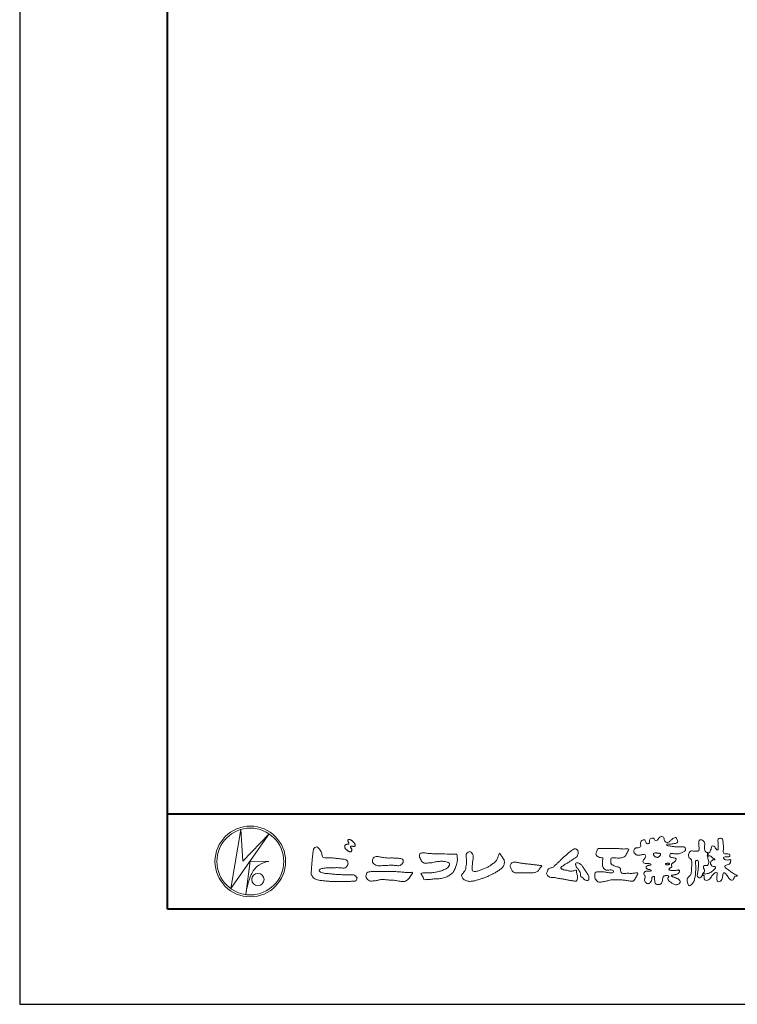
# Model space of a CAD drawing. Units: millimetres. Extents: x 0 to 420, y 0 to 297.
# Drawn here: x 0 to 75, y 0 to 103 of the extents above; entities that cross this region are included whole.
import ezdxf

# ---------------------------------------------------------------- set-up
doc = ezdxf.new("R2010")
doc.units = ezdxf.units.MM
doc.layers.add('AM_0', color=7, linetype='Continuous', lineweight=18)
doc.layers.add('AM_1', color=14, linetype='Continuous', lineweight=40)
doc.layers.add('AM_VIEWS', color=1, linetype='Continuous', lineweight=25, plot=False)

msp = doc.modelspace()

# ---------------------------------------------------------------- linework, layer by layer
at = {"layer": 'AM_0'}
for p, q in [((22.1654, 12.1539), (23.199, 18.3556)), ((26.1827, 17.8974), (22.1654, 12.1539)), ((23.199, 18.3556), (23.4122, 15.0203)), ((23.4121, 15.0203), (26.1827, 17.8974)), ((24.1794, 15.031), (23.7387, 11.5271)), ((24.1794, 15.031), (26.1614, 14.9884)), ((24.3605, 13.7523), (24.3073, 13.6457)), ((23.96, 12.6029), (23.9464, 12.5371))]:
    msp.add_line(p, q, dxfattribs=at)
for points in [[(68.9227, 15.2933, 0.09272761), (68.7607, 15.3603, -0.01660291), (68.5869, 15.3892, 0.00284392), (68.4159, 15.4315, -0.19658174), (68.2646, 15.512, -0.18081273), (68.2427, 15.6829, -0.23657236), (68.337, 15.824, -0.12477176), (68.5107, 15.8333, 0.00046124), (68.686, 15.8134, 0.01231129), (68.8615, 15.7979, 0.02689403), (69.0378, 15.7961, 0.03997999), (69.2123, 15.818, 0.03230917), (69.3817, 15.8657, 0.02133397), (69.5449, 15.931, 0.01660959), (69.7032, 16.008, 0.10370762), (69.8401, 16.1164, 0.13714772), (69.9039, 16.2779, 0.1834902), (69.8683, 16.4462, 0.17772562), (69.7141, 16.521, 0.03955856), (69.5386, 16.536, 0.01559252), (69.3624, 16.5311, -0.01149585), (69.1868, 16.5256, -0.01179127), (69.0107, 16.5285, -0.01088059), (68.8352, 16.5393, -0.01034042), (68.66, 16.5576, -0.01105697), (68.4856, 16.5833, -0.0104018), (68.3132, 16.6169, 0.02292067), (68.14, 16.6457, -0.06568747), (67.9668, 16.6755, -0.55614881), (67.9698, 16.8209, -0.19238737), (68.1401, 16.8189, 0.08465192), (68.3155, 16.8123, 0.02618693), (68.4889, 16.8465, -0.03749873), (68.6625, 16.8744, 0.02925587), (68.8363, 16.8974, 0.100052), (68.998, 16.9643, 0.25915072), (69.0748, 17.1145, 0.09031522), (69.0391, 17.2855, 0.06910465), (68.9582, 17.4421, 0.2833573), (68.8096, 17.5189, 0.11267397), (68.6483, 17.4523, 0.02872493), (68.5071, 17.3465, 0.00570935), (68.3723, 17.2325, -0.00780353), (68.2376, 17.1191, -0.0252374), (68.0964, 17.0146, -0.21202789), (67.9296, 16.9767, -0.14433938), (67.7825, 17.0686, -0.09735661), (67.6948, 17.22, -0.02544554), (67.6459, 17.389, 0.09938563), (67.5765, 17.5502, 0.1907358), (67.4266, 17.6326, 0.1621594), (67.2575, 17.5991, 0.08708331), (67.1221, 17.4883, 0.04650252), (67.0195, 17.3453, -0.05700453), (66.917, 17.2016, -0.38759845), (66.7567, 17.1875, -0.1303114), (66.635, 17.3121, 0.18079688), (66.5281, 17.4463, 0.15694934), (66.3557, 17.4576, 0.13657775), (66.2015, 17.3767, 0.16276111), (66.1178, 17.2251, 0.03783525), (66.1209, 17.0498, -0.19801222), (66.0613, 16.8887, -0.32353293), (65.9052, 16.8361, -0.09938023), (65.7687, 16.9458, -0.10706153), (65.686, 17.0996, 0.11983857), (65.6325, 17.2629, 0.11859015), (65.4587, 17.2578, 0.09351938), (65.2959, 17.1923, 0.17620094), (65.1905, 17.0557, 0.09450224), (65.1745, 16.8816, 0.03661432), (65.2021, 16.7079, -0.27618816), (65.1733, 16.5429, -0.13803608), (65.0201, 16.4601, -0.06845512), (64.8448, 16.4472, 0.10546553), (64.6715, 16.4249, 0.1310644), (64.5354, 16.3165, 0.13595244), (64.4701, 16.1551, 0.10578434), (64.4888, 15.9812, 0.08676162), (64.5701, 15.8258, 0.10617545), (64.7031, 15.7109, 0.09145861), (64.8694, 15.6587, 0.05662469), (65.045, 15.6569, 0.03363058), (65.2185, 15.6861, -0.00281177), (65.3897, 15.7288, -0.10032974), (65.5646, 15.7392, -0.21804838), (65.7039, 15.6397, -0.26770349), (65.6992, 15.4715, -0.04650483), (65.6042, 15.3234, 0.02108898), (65.5014, 15.1808, 0.10115164), (65.4343, 15.0189, 0.23374909), (65.4913, 14.8586, 0.17230977), (65.6464, 14.7837, 0.05017198), (65.822, 14.7807, -0.01387937), (65.9977, 14.7899, -0.09816238), (66.1709, 14.7643, -0.16639136), (66.2923, 14.6412)], [(34.1924, 16.7395, 0.07222208), (34.1439, 16.6776, 0.09503184), (34.1194, 16.6041, 0.06870886), (34.1199, 16.5259, 0.0517239), (34.1389, 16.4493, 0.04868437), (34.1726, 16.3781, 0.04196707), (34.2184, 16.3146, 0.03380849), (34.2735, 16.2585, 0.0269313), (34.3352, 16.2094), (34.3996, 16.1641), (34.4636, 16.1181, 0.01403452), (34.5288, 16.074, 0.02791936), (34.5974, 16.0356, 0.05428227), (34.6707, 16.0087, 0.08534793), (34.7488, 16.0031, 0.2319361), (34.8138, 16.0419, 0.06675552), (34.8473, 16.1127, 0.06043001), (34.8666, 16.1889, 0.06498048), (34.8622, 16.2669, 0.01906273), (34.8471, 16.345, 0.14511001), (34.8068, 16.4105, -0.06277716), (34.7548, 16.4691, -0.14586534), (34.7363, 16.544, -0.19077783), (34.7648, 16.6159, -0.19552488), (34.8413, 16.6191, -0.01902887), (34.9188, 16.6052, 0.00242027), (34.9948, 16.5863, 0.05675236), (35.0728, 16.5764, 0.13612215), (35.148, 16.5956, 0.12778404), (35.203, 16.6522, 0.1594765), (35.2199, 16.7279, 0.0848959), (35.1972, 16.8026, 0.01517859), (35.1605, 16.8724, 0.0219323), (35.1194, 16.94, 0.03003475), (35.0716, 17.0018, 0.0209685), (35.0182, 17.0579, 0.01273845), (34.9607, 17.1108, 0.00514325), (34.901, 17.1619, 0.00981609), (34.84, 17.2118, 0.03054241), (34.775, 17.257, 0.05528554), (34.7037, 17.2901, 0.03788948), (34.6279, 17.3084, 0.03700015), (34.5497, 17.3175, 0.2638819), (34.4806, 17.2875, 0.10341827), (34.4534, 17.2135, 0.11083038), (34.4582, 17.1355, 0.04145125), (34.4867, 17.0623, 0.00754274), (34.5203, 16.9912, 0.00575442), (34.559, 16.9221, -0.25096794), (34.5595, 16.8463, -0.24793913), (34.492, 16.8135, -0.01030476), (34.4128, 16.8117, 0.02578222), (34.3346, 16.8028, 0.04506836), (34.2571, 16.7881, 0.14332591), (34.1945, 16.7422)], [(72.2416, 15.9172, 0.03747439), (72.1961, 15.7035, 0.40163524), (72.2403, 15.5317, -0.29345645), (72.4392, 15.5945, -0.12087405), (72.6317, 15.4947, -0.0383724), (72.7789, 15.3337, 0.14809029), (72.9826, 15.2651, -0.92007163), (72.884, 15.1999, 0.08088841), (72.6819, 15.1183, 0.137603), (72.5481, 14.9495, 0.17651381), (72.5287, 14.7359, 0.16045128), (72.6518, 14.5601, 0.12929693), (72.8519, 14.478, -0.10069185), (73.0615, 14.4295, -0.23911586), (72.9837, 14.2387, -0.03029363), (72.8332, 14.0802, -0.03218692), (72.6659, 13.939, -0.05181469), (72.4777, 13.8292, -0.03118645), (72.2733, 13.7543, -0.00611039), (72.0635, 13.6931, -0.20690537), (71.852, 13.6945, 0.92872624), (71.7353, 13.7693, 0.06728935), (71.631, 13.5776, 0.76948423), (71.7653, 13.5564, -0.51298019), (71.8596, 13.3941, 0.0919238), (71.8537, 13.1766, 0.24043889), (72.0038, 13.0284, 0.14880637), (72.2195, 13.0269, 0.12119306), (72.4087, 13.133, 0.0550684), (72.5492, 13.3002, -0.00179788), (72.6732, 13.4798, -0.03782537), (72.8117, 13.6485, -0.04485398), (72.9771, 13.7907, -0.19375477), (73.1728, 13.8693, -0.15613403), (73.2085, 13.6598, -0.03483921), (73.2008, 13.4416, 0.0216203), (73.1847, 13.2238, 0.07396195), (73.209, 13.0068, 0.38107073), (73.3642, 12.8796, 0.13549149), (73.5691, 12.9493, 0.12912228), (73.7151, 13.1091, 0.08335554), (73.7806, 13.3174, 0.00709899), (73.8043, 13.5346, -0.08842622), (73.8651, 13.7436, -0.71236709), (74.0359, 13.764, -0.03893822), (74.195, 13.6131, -0.04010748), (74.3265, 13.4393, -0.01091374), (74.4379, 13.2515, 0.11710862), (74.5841, 13.0916, 0.1872021), (74.7921, 13.0432, 0.29383351), (74.9519, 13.1745, -0.02167528), (75.0313, 13.3783, -0.40333071), (75.2046, 13.477, 0.72637419), (75.3316, 13.5533, -0.01486569), (75.1288, 13.6366, -0.02471455), (74.9339, 13.7369, -0.02332456), (74.75, 13.8558, -0.01070159), (74.5752, 13.9872, 0.00937973), (74.4008, 14.119, 0.01613871), (74.2188, 14.24, -0.07724376), (74.0485, 14.375, -0.31406684), (74.0717, 14.578, -0.13290446), (74.2744, 14.6496, 0.08872236), (74.4807, 14.7198, 0.23638046), (74.6056, 14.8903, -0.05020972), (74.6684, 15.0997, 0.76203821), (74.5276, 15.1685, -0.0445506), (74.3095, 15.1519, -0.05941671), (74.0946, 15.1836, -0.20386027), (73.9152, 15.2981, -0.65852147), (73.9643, 15.4662, -0.03725681), (74.1823, 15.4808, -0.03041785), (74.4012, 15.4906, 0.47232445), (74.556, 15.6073, 0.42682514), (74.4585, 15.7778, 0.05112331), (74.2409, 15.7949, -0.00151428), (74.0222, 15.7903, -0.32761633), (73.8685, 15.9252, -0.09588272), (73.8682, 16.1425, 0.0184411), (73.878, 16.361, 0.00862098), (73.876, 16.5798, 0.00948057), (73.8677, 16.7971, 0.02223393), (73.8455, 17.0146, 0.033889), (73.7992, 17.2275, 0.12688233), (73.7049, 17.422, 0.21129108), (73.4958, 17.4569, 0.20772597), (73.3158, 17.3436, 0.17183578), (73.2984, 17.1299, -0.04028199), (73.3273, 16.9136, -0.01166453), (73.33, 16.6952, 0.01561746), (73.3365, 16.4768, -0.07991396), (73.3287, 16.2589, -0.49358739), (73.1456, 16.2703, -0.12179123), (73.022, 16.4491, 0.17565942), (72.8793, 16.6081, 0.28412596), (72.6718, 16.5934, 0.21134964), (72.6041, 16.3934, -0.06518059), (72.5363, 16.1863, -0.02847868), (72.435, 15.9929, -0.36013742), (72.2469, 15.916)], [(30.8155, 16.1069, -0.04439055), (30.8464, 16.3079, -0.08208744), (30.9797, 16.4609, -0.10863999), (31.1711, 16.521, -0.32287824), (31.3362, 16.427, -0.01032786), (31.4808, 16.2827, -0.04845201), (31.5928, 16.1123, -0.05188925), (31.6776, 15.9262, 0.00551231), (31.7302, 15.7281, -0.0279987), (31.7754, 15.5286, 0.37192788), (31.9224, 15.4104, 0.04554625), (32.1264, 15.3936, -0.00700144), (32.3317, 15.3947, -0.00942241), (32.5368, 15.3883, -0.00726644), (32.7413, 15.375, -0.00508082), (32.9452, 15.3566, -0.00288586), (33.1489, 15.3351, -0.00068916), (33.3523, 15.312, 0.00150891), (33.5558, 15.2893, 0.00370952), (33.7595, 15.2687, 0.00460268), (33.9634, 15.2518, -0.05672647), (34.1645, 15.2159, -0.10701587), (34.3432, 15.1192, -0.16306819), (34.4408, 14.9442, -0.06903269), (34.4655, 14.7413, -0.12262102), (34.3954, 14.5516, -0.08700762), (34.2604, 14.3987, -0.12616852), (34.0768, 14.3132, -0.06968355), (33.8729, 14.3096, -0.00255485), (33.6698, 14.3341, 0.01724171), (33.4656, 14.3487, 0.01260757), (33.2602, 14.3511, 0.00699443), (33.0553, 14.3454, 0.00099626), (32.8511, 14.3365, -0.00501478), (32.6467, 14.3292, -0.00802627), (32.4423, 14.3277, 0.00660312), (32.2376, 14.3297, 0.0251052), (32.0345, 14.305, 0.00295456), (31.8316, 14.2776, 0.01879545), (31.6304, 14.2397, 0.27024266), (31.4718, 14.1252, 0.36549426), (31.5041, 13.9381, 0.12710669), (31.6788, 13.8354, 0.00520343), (31.8776, 13.7839, 0.03018773), (32.0783, 13.7456, 0.01539334), (32.282, 13.7284, -0.00986449), (32.4863, 13.7129, -0.0028994), (32.6899, 13.6914, 0.00666531), (32.8937, 13.6717, 0.00284417), (33.0978, 13.6562, 0.00074943), (33.3018, 13.6419, 0.00128321), (33.5057, 13.6283, 0.00181624), (33.7095, 13.6161, 0.00234718), (33.9134, 13.6055, 0.00287443), (34.1174, 13.5971, 0.00339601), (34.3214, 13.5912, 0.00390957), (34.5256, 13.5884, 0.00441232), (34.7299, 13.5889, 0.00490103), (34.9345, 13.5932, -0.14184038), (35.1339, 13.5618, -0.0825484), (35.2982, 13.4418, -0.11819546), (35.418, 13.2797, -0.10973432), (35.3737, 13.0819, -0.27265989), (35.234, 12.9443, -0.06755377), (35.0307, 12.9221, 0.00088053), (34.8261, 12.9163, 0.00036475), (34.6221, 12.91), (34.4184, 12.9036, -0.00063079), (34.2142, 12.8976, -0.00112323), (34.0097, 12.8922, -0.00161523), (33.8049, 12.888, -0.00210843), (33.5999, 12.8853, -0.00260424), (33.3948, 12.8845, -0.00310377), (33.1897, 12.886, -0.00360778), (32.9846, 12.8903, -0.00411661), (32.7796, 12.8978, -0.00463011), (32.575, 12.9089, -0.00514752), (32.3706, 12.9239, -0.00566739), (32.1668, 12.9434, -0.00618752), (31.9635, 12.9676, -0.00542797), (31.7608, 12.9969, 0.0196775), (31.5575, 13.0194, -0.01810806), (31.3539, 13.0406, -0.05915717), (31.1588, 13.093, -0.04938685), (30.9777, 13.1889, -0.05182554), (30.8178, 13.3168, -0.05264333), (30.6907, 13.4765, -0.06373164), (30.6012, 13.6603, -0.11402796), (30.5981, 13.8631, 0.02550646), (30.6266, 14.0657, 0.00960458), (30.6374, 14.2702, -0.00447884), (30.6482, 14.4737, -0.00383956), (30.6625, 14.6772, -0.00320862), (30.6797, 14.8807, -0.0025854), (30.6992, 15.0843, -0.00196869), (30.7206, 15.2879, -0.00135677), (30.7434, 15.4914, -0.00074755), (30.767, 15.6949), (30.791, 15.8983, 0.00047228), (30.8149, 16.1017)], [(38.8195, 15.3609, -0.00936497), (39.053, 15.368, -0.01289604), (39.2866, 15.3647, -0.01076553), (39.5196, 15.3492, 0.01062033), (39.7526, 15.3342, -0.02231342), (39.9848, 15.3157, -0.16429766), (40.1997, 15.2377, -0.18795116), (40.2701, 15.0208, -0.16670269), (40.1845, 14.8081, -0.02261704), (40.0263, 14.6366, -0.20890667), (39.8186, 14.5433, -0.0355636), (39.5865, 14.5675, 0.01530578), (39.354, 14.5905, 0.01263432), (39.1207, 14.6003, 0.00880009), (38.8868, 14.6001, 0.00426661), (38.6534, 14.5938, 0.00296104), (38.42, 14.5846, 0.00514449), (38.1878, 14.5717, 0.00729975), (37.9553, 14.5529, -0.02181397), (37.7219, 14.5353, -0.08502326), (37.4923, 14.5705, -0.05766831), (37.2813, 14.6692, -0.09397456), (37.1071, 14.8237, -0.13249956), (37.0206, 15.0367, -0.13499023), (37.0596, 15.2648, -0.16202258), (37.2129, 15.4357, -0.06180079), (37.4346, 15.5073, -0.10432785), (37.665, 15.5275, -0.00864297), (37.8897, 15.465, 0.01928259), (38.1198, 15.4253, 0.00725948), (38.3513, 15.3946, 0.01044095), (38.584, 15.3722, 0.01368756), (38.8173, 15.3609)], [(56.8778, 15.2346, -0.01744305), (56.9946, 15.3624, -0.0220435), (57.122, 15.4791, -0.00790711), (57.2564, 15.5881, 0.00613043), (57.3912, 15.6967, 0.01085604), (57.5214, 15.8109, -0.00161713), (57.6495, 15.9276, -0.01422275), (57.7813, 16.0402, -0.01802656), (57.9205, 16.1431, -0.0133281), (58.066, 16.2371, -0.03474227), (58.2179, 16.3191, -0.21619837), (58.3852, 16.3338, -0.12728009), (58.5285, 16.2396, -0.10592915), (58.6135, 16.0907, -0.09571935), (58.6341, 15.9199, -0.05602406), (58.6022, 15.7501, -0.03551916), (58.542, 15.5878, -0.1238527), (58.4407, 15.4499, -0.02363779), (58.2962, 15.355, 0.00410769), (58.1496, 15.2608, 0.00179095), (58.0052, 15.1656, -0.00059876), (57.8614, 15.0703, -0.00295819), (57.7168, 14.9759, -0.00430398), (57.5702, 14.8834, -0.0011079), (57.4228, 14.7927, 0.0022917), (57.2755, 14.7016, 0.00617132), (57.1297, 14.608, 0.00941248), (56.9874, 14.51, 0.01282405), (56.8489, 14.406, 0.52019659), (56.8531, 14.257, 0.09586887), (57.0044, 14.1756, 0.05186301), (57.1639, 14.11, 0.04088626), (57.336, 14.0979, -0.0866004), (57.5039, 14.0625, 0.03660104), (57.6683, 14.0086, 0.05028957), (57.8404, 13.9925, 0.0210964), (58.0123, 13.9993, 0.04033269), (58.1818, 14.0275, 0.03294732), (58.3461, 14.0818, -0.87768016), (58.4455, 14.0053, 0.06246851), (58.4592, 13.8329, 0.01388153), (58.5022, 13.6656, -0.02051414), (58.543, 13.4974, -0.06076093), (58.5557, 13.3257, -0.02433082), (58.5369, 13.154, -0.06856856), (58.4993, 12.985, -0.35953112), (58.3473, 12.9387, 0.00273969), (58.1747, 12.9543, -0.01116231), (58.0029, 12.9726, -0.01242937), (57.8321, 13.0001, -0.00627802), (57.6627, 13.0339, -0.00084489), (57.4935, 13.0702, 0.00443047), (57.3237, 13.1053, 0.00550286), (57.1526, 13.1368, 0.00390452), (56.9816, 13.1649, 0.00225709), (56.8106, 13.1909, 0.00058882), (56.6396, 13.2159, -0.00107461), (56.4685, 13.2411, -0.03010619), (56.2984, 13.2722, 0.15460006), (56.1322, 13.3097, -0.04326794), (55.9587, 13.3103, -0.00687207), (55.7864, 13.3269, -0.06110397), (55.6187, 13.3684, -0.07993116), (55.4701, 13.4547, -0.08934975), (55.3582, 13.5857, -0.13281755), (55.3101, 13.75, -0.14653494), (55.3642, 13.9122, 0.11470116), (55.4327, 14.0701, -0.20171102), (55.5169, 14.2155, -0.0757267), (55.6646, 14.3054, -0.06891942), (55.8315, 14.3485, 0.11891194), (55.9958, 14.3973, 0.06575256), (56.1208, 14.516, -0.03760762), (56.2425, 14.6393, -0.00379288), (56.3751, 14.7505, 0.01039542), (56.5038, 14.8649, 0.00717327), (56.629, 14.9841, 0.00407229), (56.7518, 15.1064, 0.00102446), (56.8732, 15.2299)], [(61.1841, 16.3483, -0.00995923), (61.3976, 16.3591, -0.00917644), (61.6114, 16.3608, 0.00175532), (61.8252, 16.3598, 0.00123015), (62.039, 16.3602, -0.000416), (62.2526, 16.361, -0.00302045), (62.4662, 16.3604, -0.00562102), (62.6797, 16.3561, -0.00820148), (62.8931, 16.3459, -0.00935826), (63.1063, 16.3279, 0.01353019), (63.3199, 16.3107, 0.0394094), (63.5333, 16.3166, -0.0668266), (63.7464, 16.3204, -0.12404404), (63.9409, 16.302, -0.01798299), (63.8635, 16.1059, -0.0501365), (63.7681, 15.9157, 0.03640292), (63.6688, 15.7262, -0.10412889), (63.5517, 15.5494, -0.10291525), (63.3723, 15.4368, -0.0501893), (63.1658, 15.3854, -0.01824931), (62.9533, 15.357, -0.04362994), (62.7406, 15.3583, -0.00569953), (62.5279, 15.381, 0.04989623), (62.3147, 15.3865, 0.12921669), (62.1102, 15.3376, 0.20958891), (62.0477, 15.1402, 0.01897919), (62.048, 14.9262, 0.14176793), (62.1205, 14.7282, 0.10737701), (62.294, 14.6063, 0.01648329), (62.4886, 14.517, 0.0443928), (62.691, 14.4517, -0.0820065), (62.8969, 14.4007, -0.08483488), (63.0557, 14.2595, -0.05222659), (63.0867, 14.0491, 0.05614177), (63.1382, 13.8428, 0.34136776), (63.3009, 13.7278, 0.02109143), (63.5139, 13.7451, -0.01440705), (63.7272, 13.7601, -0.0243657), (63.9406, 13.7582, 0.01532865), (64.154, 13.7469, 0.02926058), (64.367, 13.7629, -0.00471861), (64.579, 13.7871, -0.03188591), (64.792, 13.8039, -0.70119831), (64.8584, 13.6512, -0.01849942), (64.7689, 13.4565, -0.02344277), (64.6637, 13.2705, 0.00318498), (64.5526, 13.088, -0.12565188), (64.3945, 12.9471, -0.17623518), (64.1862, 12.9289, -0.0016543), (63.9749, 12.9645, 0.00813835), (63.7637, 12.9967, 0.00350888), (63.5525, 13.0238, -0.00180061), (63.3404, 13.0502, 0.00642574), (63.1275, 13.0769, 0.03155252), (62.9141, 13.0874, 0.00560872), (62.7007, 13.0753, -0.01803614), (62.4871, 13.0746, 0.00883003), (62.273, 13.0796, 0.04589612), (62.0611, 13.0596, 0.02300534), (61.8535, 13.0096, -0.00286686), (61.6477, 12.9514, -0.01336352), (61.4398, 12.9016, -0.0113577), (61.2304, 12.8625, -0.01537898), (61.0185, 12.833, -0.07571967), (60.8052, 12.8404, -0.11390854), (60.6147, 12.9329, -0.0942139), (60.4729, 13.0903, -0.07463187), (60.3902, 13.2871, -0.06119577), (60.3643, 13.4984, -0.03265644), (60.3765, 13.7112, -0.26170446), (60.4967, 13.8767, -0.09899225), (60.7051, 13.9163, -0.01180727), (60.9193, 13.9263, -0.02014323), (61.1323, 13.9221, -0.01495924), (61.3445, 13.9028, -0.00929345), (61.5564, 13.8731, -0.00046202), (61.7675, 13.839, 0.01051186), (61.9799, 13.809, 0.09370021), (62.1923, 13.8121, 0.33369785), (62.3401, 13.9445, 0.32582887), (62.2146, 14.0998, 0.14240904), (62.0041, 14.113, -0.02989212), (61.7918, 14.0875, -0.0713698), (61.5792, 14.1046, -0.09629822), (61.3871, 14.1943, -0.12434735), (61.2444, 14.3504, -0.07172843), (61.1831, 14.5545, -0.05010813), (61.1701, 14.7683, -0.00706943), (61.1768, 14.9817, -0.05530584), (61.216, 15.1914, 0.43935872), (61.1712, 15.3738, 0.02535485), (60.959, 15.4028, -0.07853612), (60.7605, 15.4802, -0.05242413), (60.5865, 15.6035, -0.27717607), (60.4943, 15.7854, -0.06172101), (60.5465, 15.9925, -0.00663046), (60.6216, 16.1925, -0.18382683), (60.757, 16.3522, -0.1337831), (60.9673, 16.3706, -0.02281185), (61.1801, 16.3489)], [(53.3304, 13.8119, 0.01271647), (53.4994, 13.8079, 0.00856124), (53.6682, 13.8112, 0.00438487), (53.8372, 13.8188, 0.00942183), (54.0064, 13.8296, 0.06480666), (54.171, 13.8653, 0.05404084), (54.3215, 13.9397, 0.09155516), (54.4485, 14.05, 0.00567916), (54.5452, 14.1888, 0.00847098), (54.6484, 14.3236, -0.12043812), (54.7555, 14.452, 0.75967771), (54.7522, 14.5773, -0.04959141), (54.5836, 14.591, 0.01761467), (54.4168, 14.6189, 0.00897954), (54.2487, 14.6375, -0.00048125), (54.08, 14.6534, -0.00554669), (53.9114, 14.6717, -0.00325516), (53.7436, 14.6934, 0.00380234), (53.5757, 14.7148, 0.00307118), (53.4074, 14.7337, 0.00092784), (53.239, 14.7513, -0.00121782), (53.0706, 14.7689, -0.00339045), (52.9024, 14.7881, -0.0055516), (52.7346, 14.8103, -0.00462293), (52.5673, 14.8364, 0.00095756), (52.4002, 14.8635, -0.02026318), (52.2343, 14.8958, 0.04331193), (52.069, 14.9321, 0.01444477), (51.9001, 14.9292, 0.10969825), (51.7353, 14.8974, 0.10332988), (51.6062, 14.7899, 0.08467677), (51.5184, 14.6457, 0.1274048), (51.5063, 14.4789, 0.06143145), (51.5544, 14.317, 0.02314077), (51.6293, 14.1657, 0.02164178), (51.7136, 14.0182, 0.07900528), (51.8246, 13.8911, 0.11561104), (51.9751, 13.8175, 0.04018227), (52.1433, 13.7979, 0.01297028), (52.3132, 13.7927, 0.00739968), (52.4826, 13.7944, 0.00170958), (52.6518, 13.7992, -0.00301331), (52.8209, 13.8034, -0.00140539), (52.9901, 13.806, 0.000582), (53.1594, 13.8084, 0.00256929), (53.3287, 13.8118)], [(68.9227, 15.2933, -0.05388478), (68.8779, 15.1389, -0.09839561), (68.7913, 15.0056, -0.06116269), (68.6609, 14.9131, 0.03763333), (68.5272, 14.8258, 0.13310274), (68.4288, 14.7013, 0.180236), (68.4423, 14.5443, -0.30745256), (68.4364, 14.3942, -0.09093091), (68.2917, 14.3269, 0.2483858), (68.1732, 14.2272, 0.48140805), (68.2281, 14.0972, 0.06603261), (68.3852, 14.0663, 0.02302578), (68.5458, 14.0581, 0.00273108), (68.7064, 14.0589, 0.01780569), (68.866, 14.0645, 0.02914461), (69.0249, 14.086, -0.06668365), (69.1844, 14.1043, -0.45741233), (69.2578, 13.9837, -0.10633186), (69.2122, 13.8307, -0.11901964), (69.1035, 13.7151, -0.06872798), (68.9582, 13.6465, -0.03408391), (68.8024, 13.6082, -0.00985057), (68.6441, 13.5837, 0.02388289), (68.4869, 13.5541, 1.09601511), (68.4611, 13.4536, 0.11165187), (68.6002, 13.3747), (68.7529, 13.3253, -0.01362888), (68.904, 13.2714, -0.0240428), (69.0503, 13.2063, -0.03824392), (69.1881, 13.124, -0.1016584), (69.2983, 13.009, -0.1413464), (69.3371, 12.8554, -0.17943627), (69.2829, 12.7078, -0.11106306), (69.1496, 12.6215, -0.04649719), (68.9963, 12.5745, -0.06999491), (68.8364, 12.5637, -0.08190122), (68.6819, 12.6031, -0.04061181), (68.5407, 12.679, -0.01709129), (68.4088, 12.7694, -0.00235008), (68.2804, 12.865, -0.03238772), (68.156, 12.9663, -0.10850301), (68.065, 13.0965, -0.15473105), (68.0525, 13.254, -0.0385994), (68.1343, 13.3892, 0.35304812), (68.0413, 13.5043, 0.07841168), (67.8821, 13.5191, 0.05367037), (67.724, 13.4951, 0.15579647), (67.5842, 13.423, 0.12284339), (67.5174, 13.2792, 0.02617264), (67.4917, 13.1209, -0.02077897), (67.4668, 12.9622, -0.05403361), (67.4191, 12.809, -0.10429439), (67.3268, 12.6785, -0.09986144), (67.1887, 12.5991, -0.07972247), (67.0319, 12.572, -0.08552542), (66.8739, 12.5963, -0.15061827), (66.7428, 12.6865, -0.10960247), (66.6795, 12.8321, -0.04212646), (66.6604, 12.9905, -0.01149533), (66.6575, 13.1503, 0.01589058), (66.6543, 13.3111, 0.42384445), (66.5645, 13.4245, 0.21262547), (66.4183, 13.3703, 0.22911096), (66.3694, 13.2239, -0.0711249), (66.353, 13.0648, -0.06586118), (66.293, 12.9165, -0.05204182), (66.1997, 12.7848, -0.10296127), (66.0741, 12.6865, -0.17765749), (65.9176, 12.675, -0.09530679), (65.7732, 12.7436, -0.09443561), (65.6636, 12.8601, -0.10446159), (65.6085, 13.0091, -0.08720244), (65.613, 13.1683, -0.03361138), (65.6617, 13.3212, 0.23030888), (65.6522, 13.4766, 0.03261977), (65.561, 13.6085, -0.19191171), (65.5073, 13.7556, -0.16597059), (65.5949, 13.8869, -0.10834548), (65.7344, 13.9636, -0.06843869), (65.893, 13.9805, 0.01326166), (66.0527, 13.9828, 0.03697725), (66.2119, 14.0021, 0.74687712), (66.286, 14.0896, 0.12982784), (66.139, 14.1497, -0.05444228), (65.9818, 14.1725, -0.09352293), (65.8376, 14.2407, -0.19390522), (65.7583, 14.376, -0.33000537), (65.8172, 14.5149, -0.0688473), (65.9662, 14.5748, -0.02857661), (66.1234, 14.6066, 0.00588767), (66.2819, 14.6313)], [(68.891, 15.1727, -0.08420468), (68.8159, 15.0327, -0.08683042), (68.6934, 14.9325, 0.01672264), (68.5583, 14.8493, 0.09991388), (68.4463, 14.7376, 0.23569562), (68.4296, 14.5848, -0.11185244), (68.4598, 14.43, -0.20832409), (68.3342, 14.3416, 0.1395747), (68.1957, 14.268, 0.36065954), (68.1875, 14.1224, 0.13919363), (68.3359, 14.072, 0.02510128), (68.495, 14.0592, 0.01053874), (68.6543, 14.0585, 0.00939395), (68.8126, 14.0613, 0.0275046), (68.9707, 14.0765, -0.00816722), (69.1283, 14.1036, -0.44749663), (69.2548, 14.04, -0.12653077), (69.2362, 13.8835, -0.12306234), (69.1492, 13.7512, -0.08556946), (69.0153, 13.6679, -0.0446482), (68.8635, 13.6206, -0.01951893), (68.7063, 13.5926, 0.01373411), (68.5499, 13.5679, 0.2631524), (68.421, 13.504, 0.14260633), (68.5386, 13.3999, 0.03389914), (68.6885, 13.3462, -0.0087634), (68.8394, 13.2956, -0.01941016), (68.9865, 13.2368, -0.02922406), (69.1278, 13.1636, -0.06721863), (69.2539, 13.0671, -0.13900922), (69.3298, 12.9296, -0.14162544), (69.3218, 12.7726, -0.17598366), (69.2185, 12.6557, -0.05861189), (69.0725, 12.594, -0.05649743), (68.9165, 12.5635, -0.08220571), (68.7586, 12.5768, -0.06051843), (68.6117, 12.6371, -0.0255216), (68.4766, 12.7212, -0.01010859), (68.3486, 12.814, -0.00305828), (68.2214, 12.9098, -0.06498085), (68.1077, 13.0206, -0.13322941), (68.0474, 13.1663, -0.20837757), (68.0847, 13.3165, 0.47280597), (68.1152, 13.454, 0.2167883), (67.9748, 13.5169, 0.05542403), (67.8157, 13.5133, 0.05312783), (67.6615, 13.4755, 0.19799347), (67.5487, 13.3696, 0.07228521), (67.5052, 13.2175, 0.00530751), (67.4836, 13.0596, -0.0316343), (67.4526, 12.9033, -0.07087222), (67.3914, 12.7568, -0.11428065), (67.2814, 12.6438, -0.0888299), (67.1348, 12.5839, -0.07850236), (66.9767, 12.5743, -0.09745351), (66.8244, 12.6178, -0.15558694), (66.7154, 12.7297, -0.08230125), (66.6705, 12.8814, -0.02995313), (66.6586, 13.0397, -0.00519097), (66.6574, 13.1987, 0.05895956), (66.6459, 13.3578, 0.43436411), (66.5186, 13.4221, 0.21446723), (66.3905, 13.3346, 0.12371642), (66.3692, 13.1787, -0.07373154), (66.3408, 13.0233, -0.06047173), (66.2717, 12.8809, -0.05640324), (66.1727, 12.7566, -0.12647428), (66.0383, 12.6736, -0.15317561), (65.8822, 12.6857, -0.09154468), (65.7455, 12.7656, -0.09649309), (65.6466, 12.89, -0.10111613), (65.6048, 13.0425, -0.08351919), (65.6205, 13.2, 0.00758238), (65.6699, 13.3514, 0.22223334), (65.6374, 13.5023, 0.0038173), (65.5449, 13.6321, -0.25391085), (65.5143, 13.7815, -0.13369846), (65.6146, 13.9027, -0.11235709), (65.7575, 13.9693, -0.05234845), (65.9156, 13.9805, 0.01857757), (66.0742, 13.9841, 0.04156881), (66.2318, 14.0067, 1.06688976), (66.2703, 14.101, 0.12839424), (66.1207, 14.1516, -0.06602206), (65.9643, 14.1776, -0.10137203), (65.8248, 14.2514, -0.19059298), (65.7565, 14.3918, -0.32754528), (65.8289, 14.5222, -0.05971144), (65.9784, 14.5781, -0.02586257), (66.1353, 14.6084, 0.00713265), (66.2925, 14.6331)], [(68.891, 15.1727, -0.08264939), (68.8172, 15.0344, -0.08781082), (68.6971, 14.9348, 0.01345727), (68.5638, 14.8531, 0.09346239), (68.451, 14.745, 0.23543195), (68.4268, 14.5953, -0.07097892), (68.4623, 14.4428, -0.26319459), (68.3473, 14.3463, 0.09993876), (68.2065, 14.28, 0.31053748), (68.1756, 14.1368, 0.18868405), (68.3143, 14.0752, 0.02588662), (68.4709, 14.0601, 0.0141152), (68.6283, 14.0583, 0.00478673), (68.7845, 14.0602, 0.02539447), (68.9406, 14.0722, 0.01248403), (69.0956, 14.0991, -0.2636085), (69.2416, 14.0735, -0.18146402), (69.2476, 13.9213, -0.1147338), (69.1783, 13.7817, -0.0994787), (69.0548, 13.6864, -0.0533613), (68.9079, 13.6315, -0.02577235), (68.7541, 13.5999, 0.00066404), (68.5995, 13.5768, 0.0356858), (68.4461, 13.5419, 0.55122161), (68.4921, 13.428, 0.0843864), (68.6351, 13.3633, -0.0044812), (68.7843, 13.3148, -0.01540785), (68.9315, 13.2604, -0.02509335), (69.073, 13.1945, -0.04364895), (69.2062, 13.1103, -0.11025125), (69.3077, 12.9917, -0.1358911), (69.3362, 12.839, -0.18381599), (69.2737, 12.6981, -0.09964677), (69.1402, 12.6177, -0.04605591), (68.9898, 12.5733, -0.06925782), (68.8333, 12.564, -0.07992964), (68.6823, 12.6029, -0.04019845), (68.544, 12.6769, -0.0171997), (68.4148, 12.765, -0.00311409), (68.2892, 12.8584, -0.02645672), (68.1665, 12.9563, -0.09852395), (68.072, 13.0799, -0.14420209), (68.0482, 13.2334, -0.16824433), (68.1275, 13.366, 0.39397333), (68.0668, 13.4942, 0.10547442), (67.9131, 13.5197, 0.05475911), (67.7577, 13.503, 0.10023725), (67.6119, 13.4483, 0.15667916), (67.5285, 13.3191, 0.04286848), (67.4975, 13.1654, -0.00970374), (67.4758, 13.0098, -0.04093276), (67.4383, 12.8573, -0.08504495), (67.3649, 12.719, -0.10992392), (67.2432, 12.622, -0.08214985), (67.0941, 12.5766, -0.0778885), (66.9385, 12.5796, -0.11082757), (66.7938, 12.637, -0.14393572), (66.7013, 12.7605, -0.06660061), (66.6665, 12.9124, -0.02369086), (66.658, 13.0689, -0.00184752), (66.6572, 13.2259, 0.10280653), (66.6367, 13.3809, 0.35409992), (66.4968, 13.4167, 0.21972154), (66.3819, 13.3169, 0.07197845), (66.3683, 13.1613, -0.07229422), (66.3355, 13.0083, -0.05804358), (66.2642, 12.8693, -0.05842829), (66.1642, 12.7485, -0.13178811), (66.0293, 12.6714, -0.1449581), (65.8755, 12.6881, -0.09006936), (65.7417, 12.7688, -0.09545638), (65.6453, 12.8924, -0.09953957), (65.6047, 13.043, -0.08239183), (65.62, 13.1984, 0.00347145), (65.669, 13.3476, 0.22413708), (65.6406, 13.4972, 0.01056133), (65.5495, 13.6251, -0.23020506), (65.511, 13.7716, -0.14319474), (65.6046, 13.8949, -0.10808882), (65.7428, 13.9658, -0.06234258), (65.8982, 13.9805, 0.01395487), (66.0545, 13.9829, 0.03607838), (66.2102, 14.0017, 0.6668026), (66.2901, 14.0861, 0.12808828), (66.1478, 14.1486, -0.04393845), (65.9928, 14.1695, -0.08656474), (65.8496, 14.2319, -0.19048354), (65.762, 14.3576, -0.30015119), (65.7989, 14.5013, -0.09141867), (65.9398, 14.5672, -0.03360926), (66.0931, 14.6017)]]:
    msp.add_lwpolyline(points, format="xyb", dxfattribs=at)
for points in [[(71.6317, 13.5119, -0.1079589), (71.5215, 13.3253, -0.31548302), (71.3188, 13.2935, -0.17939077), (71.1572, 13.4334, -0.15725321), (71.1519, 13.6485, 0.0024197), (71.186, 13.8642, 0.00618603), (71.2164, 14.0805, 0.01045648), (71.2397, 14.2976, 0.01545631), (71.2517, 14.5163, 0.00677251), (71.2519, 14.7344, 0.01805422), (71.2484, 14.9529, 0.3544575), (71.1256, 15.1139, 0.47152777), (70.9549, 15.0276, 0.07633088), (70.9501, 14.8107, -0.00622492), (70.9658, 14.592, -0.00920073), (70.9746, 14.3733, -0.01151652), (70.9744, 14.1549, -0.01139504), (70.964, 13.9368, -0.00851836), (70.9448, 13.7198, -0.01016784), (70.9178, 13.5035, -0.01474472), (70.8802, 13.2878, -0.02500828), (70.8259, 13.0764, -0.03797055), (70.7454, 12.873, -0.05194971), (70.6302, 12.688, -0.05351444), (70.4783, 12.5317, -0.15640526), (70.2908, 12.4314, -0.32425072), (70.169, 12.5957, 0.0048689), (70.1106, 12.8061, -0.05550745), (70.0729, 13.0209, -0.11441467), (70.1105, 13.2341, -0.11258422), (70.2449, 13.4037, 0.03452132), (70.4049, 13.5521, 0.13268643), (70.4933, 13.7487, 0.03340613), (70.5157, 13.966, 0.00055618), (70.5287, 14.184, 0.00291258), (70.5402, 14.4021, 0.00548021), (70.5481, 14.6211, 0.00792366), (70.5501, 14.8394, 0.02772602), (70.5394, 15.0572, 0.1980346), (70.4575, 15.2534, -0.07131404), (70.294, 15.396, -0.12661578), (70.2185, 15.5982, -0.09826787), (70.2358, 15.8145, -0.11160711), (70.3372, 16.006, -0.20525999), (70.5261, 16.1033, -0.03893646), (70.7435, 16.0899, 0.02525733), (70.9616, 16.0893, 0.03202588), (71.1794, 16.0998, 0.4173491), (71.3247, 16.2332, 0.00606238), (71.316, 16.4522, 0.02107508), (71.3038, 16.6706, -0.01201557), (71.2823, 16.8876, -0.06147155), (71.2937, 17.1046, -0.27323045), (71.402, 17.2806, -0.13338795), (71.6163, 17.2569, -0.12090997), (71.8016, 17.1443, -0.1320796), (71.9006, 16.9526, -0.07322945), (71.9185, 16.7353, -0.01893434), (71.8926, 16.5186, 0.0663698), (71.8871, 16.3012, 0.1066026), (71.959, 16.0963, 0.15288312), (72.1199, 15.9546, -0.33187807), (72.286, 15.8429, -0.06954244), (72.2502, 15.6285, 0.10849581), (72.2326, 15.4128, 0.03475631), (72.2816, 15.2002, -0.03728688), (72.3295, 14.9873, -0.10206376), (72.313, 14.7712, -0.1391017), (72.2129, 14.5806, -0.14248585), (72.0003, 14.5844, 0.24298222), (71.8008, 14.5197, 0.20079667), (71.8031, 14.309, -0.00967777), (71.8772, 14.1034, -0.18078663), (71.8445, 13.8923, -0.00875037), (71.7451, 13.6971, -0.03525972)], [(43.4681, 15.8148), (43.7, 15.8126, -0.00083902), (43.9318, 15.8101, -0.00167786), (44.1637, 15.8064, -0.00251487), (44.3954, 15.8007, -0.00333966), (44.6272, 15.7923), (44.8592, 15.7818, 0.00537132), (45.0911, 15.7737, 0.00972406), (45.3229, 15.773, -0.01506462), (45.5548, 15.771, 0.02388279), (45.787, 15.7624, -0.49158972), (45.9174, 15.6155, -0.00141624), (45.9392, 15.385, -0.03805546), (45.951, 15.1536, -0.040352), (45.9232, 14.9234, -0.0290674), (45.8639, 14.6995, -0.01429676), (45.7855, 14.482, -0.00030827), (45.7008, 14.2664, -0.01823302), (45.6098, 14.0531, -0.04868371), (45.4915, 13.8536, -0.07113338), (45.3282, 13.6905, -0.02861868), (45.135, 13.5628, -0.01423351), (44.9325, 13.4483, -0.02194089), (44.7231, 13.3493, -0.02631185), (44.5045, 13.2709, -0.03052098), (44.2783, 13.2177, -0.0318939), (44.0484, 13.194, -0.00790437), (43.8174, 13.1891, 0.01698981), (43.5854, 13.1798, 0.01279031), (43.355, 13.1541, -0.00415935), (43.1249, 13.1244, -0.02364428), (42.8938, 13.1073, 0.01967824), (42.6623, 13.099, -0.21133431), (42.4415, 13.1229, 0.00436463), (42.3616, 13.3394, -0.08251706), (42.2509, 13.542, -0.08582562), (42.1217, 13.7284, -0.22967514), (42.3313, 13.8014, -0.01152496), (42.5628, 13.8034, -0.00031888), (42.795, 13.8, 0.01247648), (43.0268, 13.8021, 0.01532226), (43.2579, 13.8181, 0.01294545), (43.4879, 13.8472, 0.0109199), (43.7164, 13.8871, 0.01054924), (43.9428, 13.9368, 0.01026785), (44.167, 13.9959, 0.01440105), (44.3886, 14.0653, 0.02588212), (44.6034, 14.152, 0.03750932), (44.8055, 14.2653, 0.05098227), (44.9852, 14.4115, 0.11924676), (45.1072, 14.6064, 0.26971966), (45.0791, 14.8249, 0.06354516), (44.8717, 14.9283, 0.04209101), (44.6495, 14.9941, 0.04333632), (44.4192, 15.0188, 0.01626228), (44.1876, 15.0162, 0.00869284), (43.9551, 15.0049, 0.02356383), (43.7248, 14.9788, 0.02084873), (43.4975, 14.9289, -0.01145671), (43.2714, 14.8748, -0.03975047), (43.0416, 14.8455, -0.00617546), (42.8099, 14.8387, 0.00594876), (42.5777, 14.8265, -0.15896487), (42.3552, 14.8764, -0.09224305), (42.1977, 15.0442, -0.02332005), (42.0793, 15.2435, -0.05053666), (41.9829, 15.4542, -0.11768262), (41.9587, 15.6828, -0.2390391), (42.0943, 15.8606, -0.12198408), (42.3173, 15.9183, -0.05020326), (42.547, 15.8944, 0.01934394), (42.7766, 15.8598, 0.00514862), (43.0073, 15.8372, 0.01034103), (43.2387, 15.821, 0.00998958)], [(50.3788, 15.8791, 0.00446989), (50.4823, 15.7194, 0.00032143), (50.5873, 15.5606, 0.01809472), (50.6971, 15.4051, -0.03910185), (50.8058, 15.2488, -0.0752381), (50.8686, 15.0705, -0.06093696), (50.882, 14.881, -0.05331727), (50.8521, 14.6934, -0.05577334), (50.783, 14.5155, -0.06341604), (50.674, 14.3609, -0.04216449), (50.5342, 14.2321, -0.02077343), (50.3796, 14.1219, -0.0025062), (50.2194, 14.0184), (50.0596, 13.9143, -0.00944414), (49.8981, 13.8132, -0.01347725), (49.7325, 13.7207, -0.00872464), (49.5624, 13.6355, -0.00436491), (49.3899, 13.5546, -0.0042198), (49.216, 13.4764, -0.00476787), (49.0409, 13.4015, -0.00531439), (48.8644, 13.3301, -0.0058082), (48.6864, 13.2628, -0.00553429), (48.5072, 13.1996, -0.0051362), (48.3266, 13.1402, -0.0047335), (48.1447, 13.0843, -0.00469266), (47.9616, 13.0318, -0.00942728), (47.777, 12.9843, -0.01486881), (47.5905, 12.9458, -0.0203337), (47.402, 12.9206, -0.03464829), (47.2117, 12.9147, -0.05219748), (47.0252, 12.9453, -0.02269071), (46.8443, 13.0037, -0.03589341), (46.6686, 13.077, -0.10291524), (46.5224, 13.1976, -0.10978635), (46.4418, 13.3685, -0.09618589), (46.3919, 13.5508, -0.1811266), (46.4773, 13.7162, -0.00192006), (46.6029, 13.8592, 0.01943608), (46.7231, 14.0064, 0.08050697), (46.8157, 14.1719, 0.06363416), (46.8399, 14.3601, -0.02635186), (46.8623, 14.55), (46.8946, 14.738, 0.02703728), (46.9166, 14.9269, 0.03017251), (46.9145, 15.1171, 0.0152199), (46.895, 15.3058, -0.00235483), (46.8705, 15.4945, -0.05875501), (46.8652, 15.6847, -0.15474736), (46.9358, 15.8584, -0.08935545), (47.0944, 15.9613, -0.07249877), (47.2609, 16.0513, -0.20325926), (47.41, 15.9447, -0.01565546), (47.5255, 15.7933, -0.13386162), (47.6034, 15.6225, 0.00047049), (47.6178, 15.432, -0.06589901), (47.604, 15.243, -0.00497475), (47.5629, 15.0572, 0.02949694), (47.5358, 14.8688, 0.00523984), (47.5199, 14.6787, 0.00132784), (47.5065, 14.4884, 0.00269428), (47.4937, 14.2987, 0.02932685), (47.4928, 14.1085, 0.33044069), (47.5995, 13.9667, 0.07136447), (47.7883, 13.9498, 0.05100143), (47.9763, 13.9739, 0.02076792), (48.1605, 14.0231, 0.01416639), (48.3406, 14.085, 0.007661), (48.5177, 14.1546, 0.00287342), (48.6932, 14.2278, -0.00146627), (48.8687, 14.3016, 0.00548395), (49.0447, 14.3762, 0.019165), (49.2165, 14.4591, 0.0260986), (49.3787, 14.5579, 0.01106957), (49.5328, 14.6684, -0.00375149), (49.6861, 14.7815, 0.00773418), (49.8402, 14.8933, 0.04810245), (49.9812, 15.0211, 0.07109639), (50.084, 15.18, 0.00620499), (50.1643, 15.353, 0.01671362), (50.2368, 15.5287, 0.02100873), (50.2945, 15.7104, -0.10382109)], [(66.7471, 15.8977, -0.0105169), (66.845, 15.8906, -0.00732862), (66.943, 15.88, -0.00447985), (67.0397, 15.8672, -0.01944827), (67.1358, 15.8506, -0.05597038), (67.2288, 15.8215, -0.27904422), (67.2862, 15.7493, -0.19334712), (67.2571, 15.6583), (67.1994, 15.5792, -0.04764566), (67.1349, 15.5061, -0.08097013), (67.0534, 15.4529, -0.09860492), (66.959, 15.4318, -0.05714039), (66.862, 15.4413, -0.05766657), (66.7692, 15.4712, -0.05925164), (66.6868, 15.5223, -0.0460119), (66.6163, 15.5901, -0.04455176), (66.5583, 15.6692, -0.09797747), (66.5248, 15.76, -0.28505805), (66.5635, 15.8432, -0.09452932), (66.6517, 15.8836, -0.05843838)], [(59.2836, 14.1677, -0.00342653), (59.3598, 14.064, -0.00274741), (59.4348, 13.9591, -0.00208495), (59.5088, 13.8535, -0.00143061), (59.5819, 13.7477, -0.00740655), (59.6533, 13.6412, -0.03577658), (59.7174, 13.5292, -0.09984888), (59.7479, 13.405, 0.01760639), (59.7576, 13.2764, -0.07084682), (59.7572, 13.1481, -0.18566777), (59.69, 13.0418, -0.10236379), (59.5775, 12.9812, -0.14629794), (59.455, 13.0113, 0.00476867), (59.3365, 13.0613, -0.11704124), (59.2389, 13.1433, 0.02253986), (59.1566, 13.2422, 0.05667934), (59.0584, 13.3239, 0.03892262), (58.9448, 13.3834, -0.29017226), (58.8826, 13.4881, -0.01591382), (58.8809, 13.6168, 0.04083469), (58.8715, 13.7456, 0.07815669), (58.8306, 13.8664, 0.03230226), (58.7638, 13.9756, -0.00579195), (58.6911, 14.0819, -0.00643136), (58.6236, 14.1927, 0.04708162), (58.548, 14.2965, -0.04191795), (58.4663, 14.3954, -0.0519488), (58.4086, 14.5102, -0.03572104), (58.3706, 14.6329, -0.06854396), (58.3589, 14.7598, -0.37221902), (58.4408, 14.845, -0.08288853), (58.5687, 14.8543, -0.0641916), (58.6932, 14.8242, -0.04402166), (58.8099, 14.7687, -0.05632905), (58.9128, 14.6918, -0.04317277), (58.9963, 14.5957, -0.0139591), (59.0691, 14.4897, 0.00489505), (59.1412, 14.3826, -0.00230059), (59.2136, 14.2762, -0.01003692)], [(67.8439, 14.7778, -0.03098342), (67.9135, 14.796, -0.00657245), (67.9842, 14.8088), (68.0563, 14.822, -0.0844137), (68.1287, 14.8243, -0.22456063), (68.1845, 14.782, -0.01161517), (68.225, 14.7205, -0.47568072), (68.1774, 14.6838, 0.01101559), (68.1059, 14.6693, -0.00629752), (68.0348, 14.6537, -0.02710644), (67.9639, 14.6434, -0.06331456), (67.8903, 14.6454, -0.13821151), (67.8254, 14.6742, -0.19041464), (67.7919, 14.7368, -0.38188644)], [(39.3736, 13.933, -0.00641849), (39.6208, 13.9291, -0.00971099), (39.8678, 13.9173, -0.01274016), (40.1143, 13.8943, -0.00098901), (40.3609, 13.8632, 0.01607708), (40.6072, 13.8398, 0.01978635), (40.8545, 13.8348, 0.0183956), (41.1018, 13.8489, -0.6834353), (41.2527, 13.7479, 0.1136143), (41.0909, 13.5628, -0.04720675), (40.9665, 13.3494, -0.03837044), (40.8072, 13.1608, -0.0625691), (40.6163, 13.0034, -0.08231605), (40.3873, 12.9134, -0.06224559), (40.142, 12.8936, -0.03723279), (39.896, 12.9225, -0.00328495), (39.6532, 12.9722, 0.02299475), (39.4093, 13.0093, 0.01167861), (39.1631, 13.0293), (38.9159, 13.0436, -0.00736212), (38.6692, 13.0626, 0.00124764), (38.423, 13.0846, 0.0102115), (38.1763, 13.1011, 0.02924748), (37.9286, 13.0999, 0.05690322), (37.6854, 13.055, -0.01675353), (37.447, 12.9869, -0.05563179), (37.2015, 12.9669, 0.03284447), (36.9556, 12.9413, -0.15574987), (36.7137, 12.9692, -0.06776459), (36.518, 13.1194, -0.10047159), (36.3771, 13.3221, -0.14212848), (36.3649, 13.5658, -0.07502506), (36.444, 13.7993, -0.25679579), (36.6553, 13.9067, -0.00557478), (36.9012, 13.9338, -0.01225853), (37.1465, 13.9436, 0.0005348), (37.3941, 13.952, -0.00892522), (37.6414, 13.9553, -0.0012776), (37.8889, 13.9535), (38.1365, 13.9513, -0.0003146), (38.384, 13.949, -0.00055549), (38.6314, 13.9462, -0.00079636), (38.8789, 13.9428, -0.00103704), (39.1263, 13.9384, -0.00127691)]]:
    msp.add_lwpolyline(points, format="xyb", close=True, dxfattribs=at)
for centre, radius in [((24.2107, 15), 3.7107), ((24.2107, 15), 3.5048), ((25.0142, 13.1051), 0.6428)]:
    msp.add_circle(centre, radius, dxfattribs=at)
for centre, radius, start, end in [((26.3348, 12.8002), 2.195, 94.531532, 154.255601), ((30.0407, 11.1688), 6.2476, 156.634925, 166.729248), ((29.3822, 10.8927), 5.679, 163.168766, 173.585638)]:
    msp.add_arc(centre, radius, start, end, dxfattribs=at)
at = {"layer": 'AM_1'}
msp.add_line((15.5, 20), (404.5, 20), dxfattribs=at)
msp.add_lwpolyline([(15.5, 10), (15.5, 287), (404.5, 287), (404.5, 10)], close=True, dxfattribs=at)
at = {"layer": 'AM_VIEWS', "linetype": 'Continuous'}
msp.add_lwpolyline([(0, 0), (420, 0), (420, 297), (0, 297), (0, 0)], dxfattribs=at)

doc.saveas('drawing.dxf')
